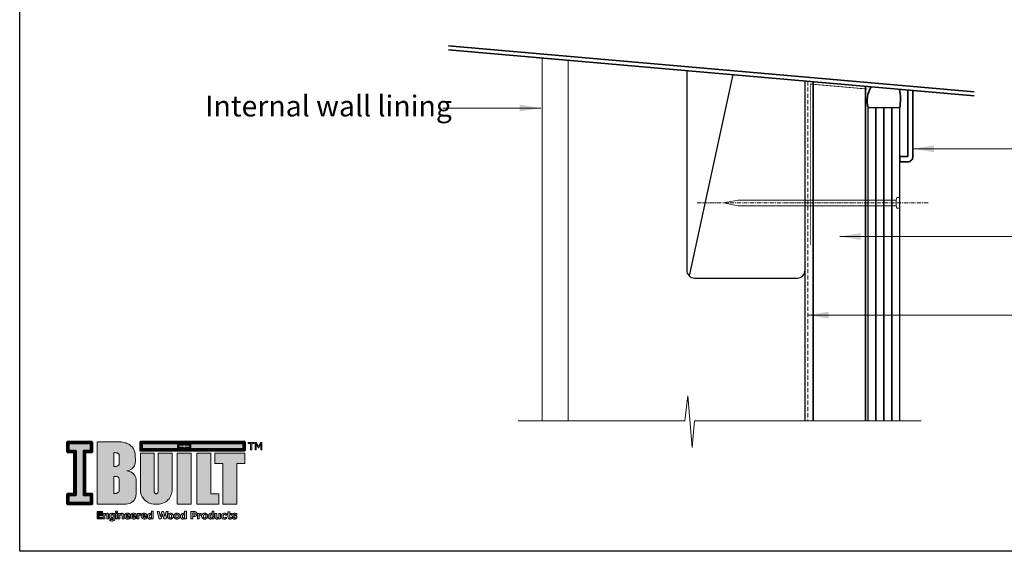
# Model space of a CAD drawing. Units: millimetres. Extents: x 11469 to 19809, y 31828 to 35886.
# Drawn here: x 11469 to 11843, y 31828 to 32030 of the extents above; entities that cross this region are included whole.
import ezdxf

# ---------------------------------------------------------------- set-up
doc = ezdxf.new("R2010")
doc.units = ezdxf.units.MM
doc.header["$LTSCALE"] = 0.5
doc.linetypes.add('CENTER_2x', pattern=[101.6, 63.5, -12.7, 12.7, -12.7])
doc.linetypes.add('HIDDEN2', pattern=[4.7625, 3.175, -1.5875])
doc.layers.add('18_NON PRINT', color=8, linetype='Continuous', plot=False)
for name, color, linetype, lineweight in [('Detail 12mm CoreClad', 7, 'Continuous', 35), ('Detail Building Wrap', 7, 'HIDDEN2', 5), ('Detail Fixings', 8, 'Continuous', 0), ('Detail Framing', 7, 'Continuous', 30), ('Detail Internal Lining', 7, 'Continuous', 9), ('Detail Leader', 7, 'Continuous', 5), ('Detail Line 1', 8, 'Continuous', 0), ('Detail Metal Flashing', 7, 'Continuous', 35), ('Detail Notes', 7, 'Continuous', 5), ('I-Built Grey Lines', 252, 'Continuous', 9)]:
    doc.layers.add(name, color=color, linetype=linetype, lineweight=lineweight)
doc.layers.add('I-Built Black lines thin', color=7, linetype='Continuous', lineweight=0, true_color=0x000000)
doc.layers.add('I-Built Logo Black Lines Thick', color=7, linetype='Continuous', lineweight=50, true_color=0x000000)
doc.styles.add('DETAIL TEXT', font='ARIALN.TTF', dxfattribs={"height": 6})
doc.styles.add('Tech', font='technic_.ttf')
doc.dimstyles.new('Leader_2', dxfattribs={"dimtxt": 4, "dimasz": 8, "dimexe": 1, "dimexo": 1, "dimgap": 2.5, "dimtad": 1, "dimdec": 0, "dimtxsty": 'Tech', "dimblk": 'ARCHTICK', "dimcen": -2.5, "dimdle": 1.5, "dimclrd": 256, "dimclre": 256, "dimclrt": 256, "dimadec": 0, "dimazin": 0, "dimtfac": 1, "dimtdec": 0, "dimtix": 1, "dimtmove": 0, "dimatfit": 3, "dimfxl": 4, "dimfxlon": 1, "dimlwd": -1, "dimlwe": -1, "dimarcsym": 0})

# ---------------------------------------------------------------- blocks, each defined once
blk = doc.blocks.new('IBuilt EWP Logo')
at = {"ltscale": 0.7}
h = blk.add_hatch(color=256, dxfattribs=at)
h.paths.add_polyline_path([(213.1, -25.7), (223.3, -25.7), (223.3, -12.7), (185.1, -12.7), (185.1, -25.7), (195.4, -25.7), (195.4, -77.1), (213.1, -77.1)])
h.paths.add_polyline_path([(180, -12.7), (162.3, -12.7), (162.3, -77.1), (190.3, -77.1), (190.3, -64.1), (180, -64.1)])
h.paths.add_polyline_path([(155.3, -12.7), (137.6, -12.7), (137.6, -77.1), (155.3, -77.1)])
h.paths.add_polyline_path([(131.1, -12.7), (113.5, -12.7), (113.5, -60.8), (113.4, -61.9), (113, -62.8), (112.6, -63.4), (111.9, -63.8), (111.4, -64), (111, -64.1), (110.4, -64), (109.9, -63.7), (109.3, -63.3), (108.9, -62.8), (108.6, -62.1), (108.5, -61.6), (108.4, -61), (108.4, -60.8), (108.4, -12.7), (90.9, -12.7), (90.9, -58.9), (91.1, -61.6), (91.5, -63.8), (92.4, -66.3), (93.2, -67.9), (94.2, -69.3), (95.6, -71.1), (96.8, -72.4), (98.7, -73.9), (101.1, -75.3), (103.1, -76.2), (104.9, -76.7), (107.6, -77), (110.3, -77.1), (111, -77.1), (112.8, -77.1), (114.5, -77.1), (116.9, -76.8), (119.5, -75.9), (121.5, -75), (123.1, -74.1), (124.2, -73.2), (125.8, -71.8), (127.2, -70.2), (128.2, -68.9), (129.2, -67.2), (130, -65), (130.6, -63.4), (130.9, -62), (131.1, -60.3), (131.1, -58.9)])
h.paths.add_polyline_path([(84.4, -15.1), (84.3, -13.2), (83.9, -11.1), (83.2, -9), (82.3, -7.2), (81.4, -5.8), (80.7, -4.8), (78.8, -3.1), (77.5, -2.1), (76.2, -1.2), (74.9, -0.6), (73.7, -0.1), (72.3, 0.4), (70.7, 0.9), (68.6, 1.3), (66.4, 1.7), (64.7, 1.8), (63.8, 1.8), (36.2, 1.8), (36.2, -77), (69, -77), (72.5, -77), (75, -76.7), (78.5, -75.7), (80.1, -74.6), (81.7, -73.4), (83, -72), (84, -70.6), (84.7, -69.3), (85.3, -67.5), (85.6, -63.7), (85.6, -56.2), (85.6, -47.3), (85.5, -45.7), (85, -43.2), (83.8, -40.8), (82.2, -38.8), (80.4, -37.4), (78.7, -36.4), (77.3, -35.8), (75.5, -35.2), (73.9, -34.8), (75.3, -34.6), (77.1, -34.1), (78.7, -33.3), (80.2, -32.3), (81.4, -31.2), (82.5, -29.9), (83.4, -28.4), (84, -26.7), (84.3, -24.6), (84.5, -23.5), (84.5, -22.4)])
h.paths.add_polyline_path([(64.2, -25.3), (64.1, -26), (63.8, -26.9), (63.3, -27.7), (62.4, -28.5), (61.6, -28.9), (60.4, -29.3), (59.3, -29.3), (57.4, -29.3), (57.4, -11.9), (58.7, -12), (59.8, -12.1), (60.5, -12.2), (61.3, -12.3), (61.9, -12.5), (62.4, -12.6), (62.8, -12.9), (63.4, -13.6), (63.8, -14.1), (64, -14.7), (64.1, -15.5), (64.2, -16.2), (64.2, -20.1)], flags=16)
h.paths.add_polyline_path([(62.2, -42.5), (62.7, -42.9), (63, -43.2), (63.4, -43.7), (63.7, -44.2), (64, -45), (64.1, -45.8), (64.2, -46.6), (64.2, -58.5), (64.2, -59.1), (64, -59.8), (63.8, -60.6), (63.5, -61.3), (63, -61.9), (62.5, -62.4), (61.8, -63), (60.8, -63.4), (60, -63.7), (57.4, -63.7), (57.4, -41.9), (57.4, -41.9), (58.6, -41.9), (59.6, -42), (60.7, -42.1), (61.5, -42.3)], flags=16)
at = {"layer": 'I-Built Grey Lines', "ltscale": 0.7}
blk.add_hatch(color=256, dxfattribs=at).paths.add_polyline_path([(19.1, -9.4), (28, -9.4), (28, 0), (0, 0), (0, -9.4), (8.9, -9.4), (8.9, -65.9), (0, -65.9), (0, -75.3), (28, -75.3), (28, -65.9), (19.1, -65.9)])
h = blk.add_hatch(color=256, dxfattribs=at)
h.paths.add_polyline_path([(92.7, 0), (92.7, -7.4), (145.4, -7.4), (145.4, -5.8), (138.9, -5.8), (138.9, -1.6), (145.4, -1.6), (145.4, 0)])
h.paths.add_polyline_path([(221.4, 0), (221.4, -7.4), (147.2, -7.4), (147.2, -5.8), (153.8, -5.8), (153.8, -1.6), (147.2, -1.6), (147.2, 0)])
at = {"layer": 'I-Built Grey Lines'}
h = blk.add_hatch(color=256, dxfattribs=at)
h.paths.add_polyline_path([(238, 0.9), (236.4, 0.9), (236.4, -8.3), (237.5, -8.3), (237.5, -0.4), (240.1, -5.8), (240.8, -5.8), (243.3, -0.4), (243.3, -8.3), (244.6, -8.3), (244.6, 0.9), (242.9, 0.9), (240.5, -4.2)])
h.paths.add_polyline_path([(235.1, 0.9), (227.4, 0.9), (227.4, -0.2), (230.6, -0.2), (230.6, -8.3), (231.9, -8.3), (231.9, -0.2), (235.1, -0.2)])
blk.add_hatch(color=256, dxfattribs=at).paths.add_polyline_path([(42.6, -90), (38.6, -90), (38.6, -88.4), (42.9, -88.4), (42.9, -86.6), (36.2, -86.6), (36.2, -95.9), (42.9, -95.9), (42.9, -94.1), (38.6, -94.1), (38.6, -91.8), (42.6, -91.8)])
h = blk.add_hatch(color=256, dxfattribs=at)
h.paths.add_polyline_path([(50.3, -89.7), (50, -89.4), (49.7, -89.1), (49.2, -88.9), (48.8, -88.7), (48.2, -88.7), (47.6, -88.8), (47, -88.9), (46.5, -89.2), (45.9, -89.7), (45.9, -88.9), (43.6, -88.9), (43.6, -95.9), (45.9, -95.9), (45.9, -90.9), (46.5, -90.6), (47.2, -90.5), (47.6, -90.5), (47.8, -90.6), (48, -90.7), (48.2, -90.9), (48.4, -91.6), (48.4, -92.4), (48.4, -95.9), (50.6, -95.9), (50.6, -90.7), (50.5, -90.2)])
h.paths.add_polyline_path([(58.6, -88.9), (56.4, -88.9), (56.4, -89.2), (56, -89), (55.5, -88.8), (55, -88.7), (54.5, -88.7), (53.9, -88.8), (53.3, -88.9), (52.7, -89.2), (52.2, -89.6), (51.8, -90.1), (51.6, -90.7), (51.4, -91.4), (51.3, -92.2), (51.4, -93.1), (51.5, -93.8), (51.8, -94.4), (52.1, -94.9), (52.5, -95.3), (53.1, -95.6), (53.7, -95.7), (54.4, -95.8), (54.9, -95.7), (55.5, -95.6), (55.9, -95.4), (56.4, -95.1), (56.4, -95.2), (56.3, -95.9), (56.2, -96.2), (56, -96.5), (55.7, -96.6), (55.4, -96.8), (55, -96.9), (54.4, -96.9), (53.3, -96.8), (52.3, -96.5), (52.1, -96.5), (52.1, -98.2), (53.3, -98.4), (54.7, -98.5), (55.6, -98.5), (56.3, -98.3), (57, -98.1), (57.5, -97.8), (58, -97.3), (58.3, -96.7), (58.5, -96), (58.6, -95.1)])
h.paths.add_polyline_path([(54.1, -90.8), (54.3, -90.6), (54.6, -90.5), (55, -90.4), (55.4, -90.3), (55.9, -90.4), (56.4, -90.5), (56.4, -93.7), (55.8, -94), (55.1, -94.1), (54.5, -94), (54.2, -93.8), (54, -93.7), (53.8, -93.4), (53.7, -93.1), (53.6, -92.3), (53.7, -91.4), (53.9, -91.1)], flags=16)
h.paths.add_polyline_path([(61.8, -88.9), (59.6, -88.9), (59.6, -95.9), (61.8, -95.9)])
h.paths.add_polyline_path([(61.9, -86.2), (59.5, -86.2), (59.5, -87.9), (61.9, -87.9)])
h.paths.add_polyline_path([(69.5, -89.7), (69.2, -89.4), (68.8, -89.1), (68.4, -88.9), (67.9, -88.7), (67.4, -88.7), (66.8, -88.8), (66.2, -88.9), (65.6, -89.2), (65, -89.7), (65, -88.9), (62.8, -88.9), (62.8, -95.9), (65, -95.9), (65, -90.9), (65.7, -90.6), (66.3, -90.5), (66.7, -90.5), (67, -90.6), (67.2, -90.7), (67.4, -90.9), (67.5, -91.6), (67.6, -92.4), (67.6, -95.9), (69.8, -95.9), (69.8, -90.7), (69.7, -90.2)])
h.paths.add_polyline_path([(77.9, -92), (77.8, -91.3), (77.7, -90.6), (77.4, -90), (77, -89.5), (76.5, -89.2), (75.9, -88.9), (75.2, -88.7), (74.4, -88.7), (73.6, -88.7), (72.8, -88.9), (72.1, -89.2), (71.5, -89.7), (71.1, -90.2), (70.7, -90.9), (70.5, -91.6), (70.5, -92.4), (70.5, -93.2), (70.8, -94), (71.1, -94.6), (71.6, -95.1), (72.2, -95.5), (73, -95.8), (73.8, -96), (74.8, -96.1), (75.6, -96), (76.3, -95.9), (77, -95.8), (77.7, -95.5), (77.7, -93.7), (77.5, -93.7), (77, -94), (76.4, -94.2), (75.8, -94.4), (75.1, -94.5), (74.1, -94.4), (73.7, -94.2), (73.4, -94.1), (73.1, -93.8), (72.9, -93.5), (72.8, -93.2), (72.7, -92.8), (77.9, -92.8)])
h.paths.add_polyline_path([(72.7, -91.5), (72.9, -90.8), (73, -90.6), (73.2, -90.4), (73.7, -90.2), (74.3, -90.1), (74.9, -90.2), (75.3, -90.4), (75.5, -90.9), (75.6, -91.5)], flags=16)
h.paths.add_polyline_path([(85.7, -92), (85.6, -91.3), (85.5, -90.6), (85.2, -90), (84.8, -89.5), (84.4, -89.2), (83.8, -88.9), (83.1, -88.7), (82.3, -88.7), (81.4, -88.7), (80.6, -88.9), (79.9, -89.2), (79.4, -89.7), (78.9, -90.2), (78.6, -90.9), (78.4, -91.6), (78.3, -92.4), (78.4, -93.2), (78.6, -94), (78.9, -94.6), (79.4, -95.1), (80, -95.5), (80.8, -95.8), (81.7, -96), (82.7, -96.1), (83.4, -96), (84.1, -95.9), (84.8, -95.8), (85.6, -95.5), (85.6, -93.7), (85.3, -93.7), (84.9, -94), (84.3, -94.2), (83.6, -94.4), (82.9, -94.5), (81.9, -94.4), (81.5, -94.2), (81.2, -94.1), (80.9, -93.8), (80.8, -93.5), (80.6, -93.2), (80.6, -92.8), (85.7, -92.8)])
h.paths.add_polyline_path([(80.6, -91.5), (80.7, -90.8), (80.8, -90.6), (81, -90.4), (81.5, -90.2), (82.1, -90.1), (82.7, -90.2), (83.1, -90.4), (83.4, -90.9), (83.5, -91.5)], flags=16)
h.paths.add_polyline_path([(88.9, -91.2), (89.7, -91), (90.5, -90.9), (91.1, -90.9), (91.5, -91), (91.5, -88.9), (91.2, -88.9), (90.7, -88.9), (90.2, -89.1), (89.6, -89.4), (88.9, -89.9), (88.9, -88.9), (86.6, -88.9), (86.6, -95.9), (88.9, -95.9)])
h.paths.add_polyline_path([(99.2, -92), (99.2, -91.3), (99, -90.6), (98.8, -90), (98.4, -89.5), (97.9, -89.2), (97.3, -88.9), (96.6, -88.7), (95.8, -88.7), (94.9, -88.7), (94.2, -88.9), (93.5, -89.2), (92.9, -89.7), (92.4, -90.2), (92.1, -90.9), (91.9, -91.6), (91.8, -92.4), (91.9, -93.2), (92.1, -94), (92.5, -94.6), (93, -95.1), (93.6, -95.5), (94.3, -95.8), (95.2, -96), (96.2, -96.1), (97, -96), (97.7, -95.9), (98.4, -95.8), (99.1, -95.5), (99.1, -93.7), (98.9, -93.7), (98.4, -94), (97.8, -94.2), (97.1, -94.4), (96.4, -94.5), (95.4, -94.4), (95.1, -94.2), (94.7, -94.1), (94.5, -93.8), (94.3, -93.5), (94.2, -93.2), (94.1, -92.8), (99.2, -92.8)])
h.paths.add_polyline_path([(97, -91.5), (94.1, -91.5), (94.2, -90.8), (94.4, -90.6), (94.6, -90.4), (95, -90.2), (95.6, -90.1), (96.2, -90.2), (96.7, -90.4), (96.9, -90.9)], flags=16)
h.paths.add_polyline_path([(107.2, -86.2), (105, -86.2), (105, -89.2), (104.2, -88.8), (103.7, -88.7), (103.1, -88.7), (102.5, -88.8), (101.9, -89), (101.4, -89.3), (100.9, -89.7), (100.5, -90.2), (100.2, -90.9), (100, -91.6), (99.9, -92.4), (100, -93.2), (100.1, -93.9), (100.4, -94.6), (100.7, -95.1), (101.1, -95.5), (101.6, -95.8), (102.1, -96), (102.7, -96.1), (103.4, -96), (103.9, -95.8), (104.4, -95.6), (105, -95.2), (105, -95.9), (107.2, -95.9)])
h.paths.add_polyline_path([(103.2, -90.5), (103.6, -90.4), (104, -90.3), (104.5, -90.4), (105, -90.5), (105, -94), (104.4, -94.3), (103.7, -94.4), (103.4, -94.3), (103.1, -94.3), (102.8, -94.1), (102.6, -93.9), (102.4, -93.6), (102.3, -93.3), (102.2, -92.4), (102.4, -91.5), (102.5, -91.2), (102.7, -90.9), (102.9, -90.6)], flags=16)
h = blk.add_hatch(color=256, dxfattribs=at)
h.paths.add_polyline_path([(125.9, -86.6), (123.4, -86.6), (121.9, -93), (120.3, -86.6), (117.9, -86.6), (116.2, -93), (114.8, -86.6), (112.3, -86.6), (114.8, -95.9), (117.4, -95.9), (119.1, -89.8), (120.7, -95.9), (123.4, -95.9)])
h.paths.add_polyline_path([(132.7, -93.2), (132.7, -92.4), (132.7, -91.6), (132.5, -90.8), (132.2, -90.2), (131.7, -89.7), (131.2, -89.2), (130.5, -88.9), (129.7, -88.7), (128.9, -88.7), (128, -88.7), (127.3, -88.9), (126.6, -89.2), (126.1, -89.7), (125.6, -90.2), (125.3, -90.8), (125.1, -91.6), (125.1, -92.4), (125.1, -93.2), (125.3, -93.9), (125.6, -94.6), (126.1, -95.1), (126.6, -95.5), (127.3, -95.8), (128, -96), (128.9, -96.1), (129.7, -96), (130.5, -95.8), (131.2, -95.5), (131.7, -95.1), (132.1, -94.6), (132.5, -93.9)])
h.paths.add_polyline_path([(127.4, -92.4), (127.4, -91.8), (127.5, -91.3), (127.6, -91), (127.8, -90.7), (128.1, -90.5), (128.3, -90.3), (128.9, -90.2), (129.5, -90.3), (129.7, -90.5), (130, -90.7), (130.1, -91), (130.3, -91.4), (130.4, -91.8), (130.4, -92.4), (130.4, -93), (130.3, -93.4), (130.1, -93.8), (130, -94.1), (129.7, -94.3), (129.5, -94.4), (128.9, -94.5), (128.3, -94.4), (128, -94.3), (127.8, -94.1), (127.6, -93.8), (127.5, -93.4)], flags=16)
h.paths.add_polyline_path([(141.1, -92.4), (141, -91.6), (140.8, -90.8), (140.5, -90.2), (140.1, -89.7), (139.5, -89.2), (138.9, -88.9), (138.1, -88.7), (137.3, -88.7), (136.4, -88.7), (135.6, -88.9), (135, -89.2), (134.4, -89.7), (134, -90.2), (133.7, -90.8), (133.5, -91.6), (133.4, -92.4), (133.5, -93.2), (133.7, -93.9), (134, -94.6), (134.4, -95.1), (135, -95.5), (135.6, -95.8), (136.4, -96), (137.3, -96.1), (138.1, -96), (138.9, -95.8), (139.5, -95.5), (140.1, -95.1), (140.5, -94.6), (140.8, -93.9), (141, -93.2)])
h.paths.add_polyline_path([(135.7, -92.4), (135.8, -91.8), (135.9, -91.3), (136, -91), (136.2, -90.7), (136.4, -90.5), (136.7, -90.3), (137.3, -90.2), (137.9, -90.3), (138.1, -90.5), (138.3, -90.7), (138.5, -91), (138.7, -91.4), (138.7, -91.8), (138.8, -92.4), (138.7, -93), (138.7, -93.4), (138.5, -93.8), (138.3, -94.1), (138.1, -94.3), (137.9, -94.4), (137.3, -94.5), (136.6, -94.4), (136.4, -94.3), (136.2, -94.1), (136, -93.8), (135.9, -93.4)], flags=16)
h.paths.add_polyline_path([(149.1, -86.2), (146.9, -86.2), (146.9, -89.2), (146, -88.8), (145.6, -88.7), (145, -88.7), (144.4, -88.8), (143.8, -89), (143.2, -89.3), (142.8, -89.7), (142.4, -90.2), (142.1, -90.9), (141.9, -91.6), (141.8, -92.4), (141.9, -93.2), (142, -93.9), (142.2, -94.6), (142.6, -95.1), (143, -95.5), (143.5, -95.8), (144, -96), (144.6, -96.1), (145.2, -96), (145.8, -95.8), (146.3, -95.6), (146.9, -95.2), (146.9, -95.9), (149.1, -95.9)])
h.paths.add_polyline_path([(144.2, -91.5), (144.4, -91.2), (144.6, -90.9), (144.8, -90.6), (145.1, -90.5), (145.5, -90.4), (145.9, -90.3), (146.4, -90.4), (146.9, -90.5), (146.9, -94), (146.3, -94.3), (145.6, -94.4), (145.2, -94.3), (144.9, -94.3), (144.7, -94.1), (144.5, -93.9), (144.3, -93.6), (144.2, -93.3), (144.1, -92.4)], flags=16)
h = blk.add_hatch(color=256, dxfattribs=at)
h.paths.add_polyline_path([(162.1, -91.3), (162.4, -90.8), (162.5, -90.2), (162.6, -89.5), (162.5, -88.8), (162.3, -88.2), (161.9, -87.6), (161.4, -87.2), (160.9, -87), (160.4, -86.8), (159.7, -86.6), (158.9, -86.6), (154.9, -86.6), (154.9, -95.9), (157.3, -95.9), (157.3, -92.9), (158.8, -92.9), (159.8, -92.8), (160.5, -92.6), (161.2, -92.2), (161.8, -91.8)])
h.paths.add_polyline_path([(159, -91), (158, -91.1), (157.3, -91.1), (157.3, -88.3), (157.7, -88.3), (158.7, -88.4), (159.4, -88.5), (159.7, -88.7), (159.9, -88.9), (160.1, -89.2), (160.1, -89.6), (160, -90.3), (159.9, -90.5), (159.7, -90.7), (159.4, -90.9)], flags=16)
h.paths.add_polyline_path([(165.5, -91.2), (166.3, -91), (167.2, -90.9), (167.7, -90.9), (168.1, -91), (168.1, -88.9), (167.8, -88.9), (167.3, -88.9), (166.8, -89.1), (166.2, -89.4), (165.5, -89.9), (165.5, -88.9), (163.3, -88.9), (163.3, -95.9), (165.5, -95.9)])
h.paths.add_polyline_path([(174.6, -89.2), (173.9, -88.9), (173.2, -88.7), (172.3, -88.7), (171.4, -88.7), (170.7, -88.9), (170, -89.2), (169.5, -89.7), (169, -90.2), (168.7, -90.8), (168.5, -91.6), (168.5, -92.4), (168.5, -93.2), (168.7, -93.9), (169, -94.6), (169.5, -95.1), (170, -95.5), (170.7, -95.8), (171.4, -96), (172.3, -96.1), (173.2, -96), (173.9, -95.8), (174.6, -95.5), (175.1, -95.1), (175.6, -94.6), (175.9, -93.9), (176.1, -93.2), (176.1, -92.4), (176.1, -91.6), (175.9, -90.8), (175.6, -90.2), (175.1, -89.7)])
h.paths.add_polyline_path([(172.3, -90.2), (172.9, -90.3), (173.2, -90.5), (173.4, -90.7), (173.6, -91), (173.7, -91.4), (173.8, -91.8), (173.8, -92.4), (173.8, -93), (173.7, -93.4), (173.6, -93.8), (173.4, -94.1), (173.2, -94.3), (172.9, -94.4), (172.3, -94.5), (171.7, -94.4), (171.4, -94.3), (171.2, -94.1), (171, -93.8), (170.9, -93.4), (170.8, -92.4), (170.8, -91.8), (170.9, -91.3), (171.1, -91), (171.2, -90.7), (171.5, -90.5), (171.7, -90.3)], flags=16)
h.paths.add_polyline_path([(184.1, -86.2), (181.9, -86.2), (181.9, -89.2), (181.1, -88.8), (180.6, -88.7), (180, -88.7), (179.4, -88.8), (178.8, -89), (178.3, -89.3), (177.8, -89.7), (177.4, -90.2), (177.1, -90.9), (176.9, -91.6), (176.9, -92.4), (176.9, -93.2), (177, -93.9), (177.3, -94.6), (177.6, -95.1), (178, -95.5), (178.5, -95.8), (179.1, -96), (179.7, -96.1), (180.3, -96), (180.8, -95.8), (181.3, -95.6), (181.9, -95.2), (181.9, -95.9), (184.1, -95.9)])
h.paths.add_polyline_path([(180.2, -90.5), (180.5, -90.4), (180.9, -90.3), (181.4, -90.4), (181.9, -90.5), (181.9, -94), (181.3, -94.3), (180.7, -94.4), (180.3, -94.3), (180, -94.3), (179.7, -94.1), (179.5, -93.9), (179.4, -93.6), (179.2, -93.3), (179.2, -92.4), (179.3, -91.5), (179.4, -91.2), (179.6, -90.9), (179.9, -90.6)], flags=16)
h.paths.add_polyline_path([(187.6, -88.9), (185.3, -88.9), (185.3, -93.4), (185.4, -94), (185.5, -94.6), (185.7, -95), (185.9, -95.4), (186.3, -95.7), (186.7, -95.9), (187.2, -96), (187.7, -96.1), (188.4, -96), (189, -95.8), (189.5, -95.5), (190.1, -95.1), (190.1, -95.9), (192.3, -95.9), (192.3, -88.9), (190.1, -88.9), (190.1, -93.8), (189.4, -94.2), (188.8, -94.3), (188.4, -94.2), (188.1, -94.2), (187.9, -94), (187.8, -93.8), (187.6, -93.2), (187.6, -92.4)])
h.paths.add_polyline_path([(195.9, -91.2), (196.1, -90.9), (196.4, -90.6), (196.7, -90.4), (197.1, -90.3), (197.5, -90.3), (198.2, -90.4), (198.8, -90.6), (199.2, -90.9), (199.5, -91.2), (199.8, -91.2), (199.8, -89.3), (198.7, -88.9), (198.1, -88.7), (197.4, -88.7), (196.6, -88.7), (195.9, -88.9), (195.2, -89.2), (194.5, -89.5), (194, -90.1), (193.6, -90.7), (193.4, -91.5), (193.3, -92.4), (193.4, -93.3), (193.6, -94), (194, -94.7), (194.5, -95.2), (195.1, -95.6), (195.8, -95.8), (196.6, -96), (197.5, -96.1), (198.1, -96), (198.7, -95.9), (199.8, -95.5), (199.8, -93.6), (199.5, -93.6), (199.2, -93.9), (198.9, -94.1), (198.3, -94.4), (197.5, -94.5), (197.1, -94.4), (196.7, -94.3), (196.4, -94.2), (196.1, -93.9), (195.9, -93.7), (195.8, -93.3), (195.7, -92.9), (195.6, -92.4), (195.7, -91.9), (195.8, -91.5)])
h.paths.add_polyline_path([(204.1, -90.4), (206.2, -90.4), (206.2, -88.9), (204.1, -88.9), (204.1, -86.9), (201.8, -86.9), (201.8, -88.9), (200.9, -88.9), (200.9, -90.4), (201.8, -90.4), (201.8, -93.7), (201.9, -94.3), (202, -94.8), (202.2, -95.2), (202.5, -95.5), (202.8, -95.7), (203.3, -95.9), (203.8, -96), (204.4, -96), (205.4, -96), (206.2, -95.8), (206, -94.3), (205.6, -94.4), (205.1, -94.5), (204.8, -94.5), (204.5, -94.4), (204.3, -94.2), (204.2, -94), (204.1, -93.5), (204.1, -92.9)])
h.paths.add_polyline_path([(209.1, -90.5), (209.4, -90.3), (209.8, -90.2), (210.3, -90.2), (210.9, -90.2), (211.6, -90.4), (212.2, -90.6), (212.7, -91), (212.9, -91), (212.9, -89.2), (211.8, -88.9), (211, -88.7), (210.3, -88.7), (209.5, -88.7), (208.8, -88.9), (208.2, -89.1), (207.7, -89.4), (207.2, -89.7), (206.9, -90.1), (206.8, -90.6), (206.7, -91), (206.8, -91.8), (207, -92.1), (207.2, -92.4), (207.4, -92.6), (207.7, -92.8), (208.6, -93.1), (209.3, -93.3), (210, -93.4), (210.7, -93.6), (210.9, -93.8), (210.9, -94), (210.8, -94.3), (210.6, -94.4), (210.2, -94.5), (209.6, -94.6), (208.7, -94.5), (207.9, -94.2), (207.3, -93.9), (206.9, -93.7), (206.7, -93.7), (206.7, -95.5), (207.9, -95.9), (208.7, -96), (209.6, -96.1), (210.4, -96), (211.1, -95.9), (211.7, -95.7), (212.2, -95.4), (212.7, -95.1), (213, -94.6), (213.2, -94.2), (213.2, -93.7), (213.1, -93), (212.8, -92.4), (212.3, -92), (211.5, -91.7), (210.7, -91.5), (210, -91.4), (209.4, -91.3), (209.2, -91.1), (209, -91), (209, -90.8)])
at = {"layer": 'I-Built Logo Black Lines Thick'}
h = blk.add_hatch(color=256, dxfattribs=at)
h.paths.add_polyline_path([(28, 0), (28, -9.4), (19.1, -9.4), (19.1, -65.9), (28, -65.9), (28, -75.3), (0, -75.3), (0, -65.9), (8.9, -65.9), (8.9, -9.4), (0, -9.4), (0, 0)], flags=16)
h.paths.add_polyline_path([(29.8, 1.8), (-1.8, 1.8), (-1.8, -11.2), (7.1, -11.2), (7.1, -64.1), (-1.8, -64.1), (-1.8, -77.1), (29.8, -77.1), (29.8, -64.1), (20.9, -64.1), (20.9, -11.2), (29.8, -11.2)])
h = blk.add_hatch(color=256, dxfattribs=at)
h.paths.add_polyline_path([(92.7, 0), (92.7, -7.4), (145.4, -7.4), (145.4, -5.8), (138.9, -5.8), (138.9, -1.6), (145.4, -1.6), (145.4, 0)], flags=16)
h.paths.add_polyline_path([(223.2, 1.8), (90.9, 1.8), (90.9, -9.2), (223.2, -9.2)])
h.paths.add_polyline_path([(221.4, 0), (221.4, -7.4), (147.2, -7.4), (147.2, -5.8), (153.8, -5.8), (153.8, -1.6), (147.2, -1.6), (147.2, 0)], flags=16)
at = {"layer": 'I-Built Black lines thin'}
for points in [[(36.2, -77), (69, -77), (72.5, -77), (75, -76.7), (78.5, -75.7), (80.1, -74.6), (81.7, -73.4), (83, -72), (84, -70.6), (84.7, -69.3), (85.3, -67.5), (85.6, -63.7), (85.6, -56.2), (85.6, -47.3), (85.5, -45.7), (85, -43.2), (83.8, -40.8), (82.2, -38.8), (80.4, -37.4), (78.7, -36.4), (77.3, -35.8), (75.5, -35.2), (73.9, -34.8), (75.3, -34.6), (77.1, -34.1), (78.7, -33.3), (80.2, -32.3), (81.4, -31.2), (82.5, -29.9), (83.4, -28.4), (84, -26.7), (84.3, -24.6), (84.5, -23.5), (84.5, -22.4), (84.4, -15.1), (84.3, -13.2), (83.9, -11.1), (83.2, -9), (82.3, -7.2), (81.4, -5.8), (80.7, -4.8), (78.8, -3.1), (77.5, -2.1), (76.2, -1.2), (74.9, -0.6), (73.7, -0.1), (72.3, 0.4), (70.7, 0.9), (68.6, 1.3), (66.4, 1.7), (64.7, 1.8), (63.8, 1.8), (36.2, 1.8)], [(57.4, -11.9), (57.4, -29.3), (59.3, -29.3), (60.4, -29.3), (61.6, -28.9), (62.4, -28.5), (63.3, -27.7), (63.8, -26.9), (64.1, -26), (64.2, -25.3), (64.2, -20.1), (64.2, -16.2), (64.1, -15.5), (64, -14.7), (63.8, -14.1), (63.4, -13.6), (62.8, -12.9), (62.4, -12.6), (61.9, -12.5), (61.3, -12.3), (60.5, -12.2), (59.8, -12.1), (58.7, -12), (57.4, -11.9)], [(90.9, -12.7), (90.9, -58.9), (91.1, -61.6), (91.5, -63.8), (92.4, -66.3), (93.2, -67.9), (94.2, -69.3), (95.6, -71.1), (96.8, -72.4), (98.7, -73.9), (101.1, -75.3), (103.1, -76.2), (104.9, -76.7), (107.6, -77), (110.3, -77.1), (111, -77.1), (112.8, -77.1), (114.5, -77.1), (116.9, -76.8), (119.5, -75.9), (121.5, -75), (123.1, -74.1), (124.2, -73.2), (125.8, -71.8), (127.2, -70.2), (128.2, -68.9), (129.2, -67.2), (130, -65), (130.6, -63.4), (130.9, -62), (131.1, -60.3), (131.1, -58.9), (131.1, -12.7), (113.5, -12.7), (113.5, -60.8), (113.4, -61.9), (113, -62.8), (112.6, -63.4), (111.9, -63.8), (111.4, -64), (111, -64.1), (110.4, -64), (109.9, -63.7), (109.3, -63.3), (108.9, -62.8), (108.6, -62.1), (108.5, -61.6), (108.4, -61), (108.4, -60.8), (108.4, -12.7)], [(137.6, -77.1), (155.3, -77.1), (155.3, -12.7), (137.6, -12.7)], [(162.3, -12.7), (180, -12.7), (180, -64.1), (190.3, -64.1), (190.3, -77.1), (162.3, -77.1)], [(223.3, -12.7), (223.3, -25.7), (213.1, -25.7), (213.1, -77.1), (195.4, -77.1), (195.4, -25.7), (185.1, -25.7), (185.1, -12.7)], [(57.4, -41.9), (57.4, -63.7), (60, -63.7), (60.8, -63.4), (61.8, -63), (62.5, -62.4), (63, -61.9), (63.5, -61.3), (63.8, -60.6), (64, -59.8), (64.2, -59.1), (64.2, -58.5), (64.2, -46.6), (64.1, -45.8), (64, -45), (63.7, -44.2), (63.4, -43.7), (63, -43.2), (62.7, -42.9), (62.2, -42.5), (61.5, -42.3), (60.7, -42.1), (59.6, -42), (58.6, -41.9), (57.4, -41.9)]]:
    blk.add_lwpolyline(points, close=True, dxfattribs=at)
at = {"layer": 'I-Built Grey Lines'}
for p, q in [((36.2, -95.9), (36.2, -86.6)), ((36.2, -86.6), (42.9, -86.6)), ((42.9, -86.6), (42.9, -88.4)), ((114.8, -95.9), (112.3, -86.6)), ((112.3, -86.6), (114.8, -86.6)), ((114.8, -86.6), (116.2, -93)), ((116.2, -93), (117.9, -86.6)), ((117.9, -86.6), (120.3, -86.6)), ((120.3, -86.6), (121.9, -93)), ((123.4, -86.6), (121.9, -93)), ((125.9, -86.6), (123.4, -95.9)), ((125.9, -86.6), (123.4, -86.6)), ((42.9, -95.9), (36.2, -95.9)), ((42.9, -88.4), (38.6, -88.4)), ((38.6, -88.4), (38.6, -90)), ((38.6, -90), (42.6, -90)), ((42.6, -91.8), (38.6, -91.8)), ((38.6, -91.8), (38.6, -94.1)), ((38.6, -94.1), (42.9, -94.1)), ((42.6, -90), (42.6, -91.8)), ((42.9, -95.9), (42.9, -94.1)), ((43.6, -95.9), (43.6, -88.9)), ((43.6, -88.9), (45.9, -88.9)), ((45.9, -95.9), (43.6, -95.9)), ((45.9, -88.9), (45.9, -89.7)), ((45.9, -89.7), (46.5, -89.2)), ((46.5, -90.6), (45.9, -90.9)), ((45.9, -90.9), (45.9, -95.9)), ((46.5, -89.2), (47, -88.9)), ((47.2, -90.5), (46.5, -90.6)), ((47, -88.9), (47.6, -88.8)), ((47.6, -90.5), (47.2, -90.5)), ((47.6, -88.8), (48.2, -88.7)), ((47.8, -90.6), (47.6, -90.5)), ((48, -90.7), (47.8, -90.6)), ((48.2, -90.9), (48, -90.7)), ((48.2, -88.7), (48.8, -88.7)), ((48.4, -91.6), (48.2, -90.9)), ((48.4, -92.4), (48.4, -91.6)), ((48.4, -95.9), (48.4, -92.4)), ((50.6, -95.9), (48.4, -95.9)), ((48.8, -88.7), (49.2, -88.9)), ((49.2, -88.9), (49.7, -89.1)), ((49.7, -89.1), (50, -89.4)), ((50, -89.4), (50.3, -89.7)), ((50.3, -89.7), (50.5, -90.2)), ((50.5, -90.2), (50.6, -90.7)), ((50.6, -90.7), (50.6, -95.9)), ((62.8, -95.9), (62.8, -88.9)), ((62.8, -88.9), (65, -88.9)), ((65, -95.9), (62.8, -95.9)), ((65, -88.9), (65, -89.7)), ((65, -89.7), (65.6, -89.2)), ((65.7, -90.6), (65, -90.9)), ((65, -90.9), (65, -95.9)), ((65.6, -89.2), (66.2, -88.9)), ((66.3, -90.5), (65.7, -90.6)), ((66.2, -88.9), (66.8, -88.8)), ((66.7, -90.5), (66.3, -90.5)), ((67, -90.6), (66.7, -90.5)), ((66.8, -88.8), (67.4, -88.7)), ((67.2, -90.7), (67, -90.6)), ((67.4, -90.9), (67.2, -90.7)), ((67.4, -88.7), (67.9, -88.7)), ((67.5, -91.6), (67.4, -90.9)), ((67.6, -92.4), (67.5, -91.6)), ((67.6, -95.9), (67.6, -92.4)), ((69.8, -95.9), (67.6, -95.9)), ((67.9, -88.7), (68.4, -88.9)), ((68.4, -88.9), (68.8, -89.1)), ((68.8, -89.1), (69.2, -89.4)), ((69.2, -89.4), (69.5, -89.7)), ((69.5, -89.7), (69.7, -90.2)), ((69.7, -90.2), (69.8, -90.7)), ((69.8, -90.7), (69.8, -95.9)), ((86.6, -95.9), (86.6, -88.9)), ((86.6, -88.9), (88.9, -88.9)), ((88.9, -95.9), (86.6, -95.9)), ((88.9, -88.9), (88.9, -89.9)), ((88.9, -89.9), (89.6, -89.4)), ((89.7, -91), (88.9, -91.2)), ((88.9, -91.2), (88.9, -95.9)), ((89.6, -89.4), (90.2, -89.1)), ((90.5, -90.9), (89.7, -91)), ((90.2, -89.1), (90.7, -88.9)), ((91.1, -90.9), (90.5, -90.9)), ((90.7, -88.9), (91.2, -88.9)), ((91.5, -91), (91.1, -90.9)), ((91.2, -88.9), (91.5, -88.9)), ((91.5, -88.9), (91.5, -91)), ((117.4, -95.9), (114.8, -95.9)), ((119.1, -89.8), (117.4, -95.9)), ((120.7, -95.9), (119.1, -89.8)), ((123.4, -95.9), (120.7, -95.9)), ((163.3, -95.9), (163.3, -88.9)), ((163.3, -88.9), (165.5, -88.9)), ((165.5, -95.9), (163.3, -95.9)), ((165.5, -88.9), (165.5, -89.9)), ((165.5, -89.9), (166.2, -89.4)), ((166.3, -91), (165.5, -91.2)), ((165.5, -91.2), (165.5, -95.9)), ((166.2, -89.4), (166.8, -89.1)), ((167.2, -90.9), (166.3, -91)), ((166.8, -89.1), (167.3, -88.9)), ((167.7, -90.9), (167.2, -90.9)), ((167.3, -88.9), (167.8, -88.9)), ((168.1, -91), (167.7, -90.9)), ((167.8, -88.9), (168.1, -88.9)), ((168.1, -88.9), (168.1, -91))]:
    blk.add_line(p, q, dxfattribs=at)
for points in [[(227.4, 0.9), (235.1, 0.9), (235.1, -0.2), (231.9, -0.2), (231.9, -8.3), (230.6, -8.3), (230.6, -0.2), (227.4, -0.2)], [(236.4, -8.3), (236.4, 0.9), (238, 0.9), (240.5, -4.2), (242.9, 0.9), (244.6, 0.9), (244.6, -8.3), (243.3, -8.3), (243.3, -0.4), (240.8, -5.8), (240.1, -5.8), (237.5, -0.4), (237.5, -8.3)], [(61.9, -87.9), (59.5, -87.9), (59.5, -86.2), (61.9, -86.2)], [(107.2, -95.9), (105, -95.9), (105, -95.2), (104.4, -95.6), (103.9, -95.8), (103.4, -96), (102.7, -96.1), (102.1, -96), (101.6, -95.8), (101.1, -95.5), (100.7, -95.1), (100.4, -94.6), (100.1, -93.9), (100, -93.2), (99.9, -92.4), (100, -91.6), (100.2, -90.9), (100.5, -90.2), (100.9, -89.7), (101.4, -89.3), (101.9, -89), (102.5, -88.8), (103.1, -88.7), (103.7, -88.7), (104.2, -88.8), (105, -89.2), (105, -86.2), (107.2, -86.2)], [(149.1, -95.9), (146.9, -95.9), (146.9, -95.2), (146.3, -95.6), (145.8, -95.8), (145.2, -96), (144.6, -96.1), (144, -96), (143.5, -95.8), (143, -95.5), (142.6, -95.1), (142.2, -94.6), (142, -93.9), (141.9, -93.2), (141.8, -92.4), (141.9, -91.6), (142.1, -90.9), (142.4, -90.2), (142.8, -89.7), (143.2, -89.3), (143.8, -89), (144.4, -88.8), (145, -88.7), (145.6, -88.7), (146, -88.8), (146.9, -89.2), (146.9, -86.2), (149.1, -86.2)], [(162.6, -89.5), (162.5, -90.2), (162.4, -90.8), (162.1, -91.3), (161.8, -91.8), (161.2, -92.2), (160.5, -92.6), (159.8, -92.8), (158.8, -92.9), (157.3, -92.9), (157.3, -95.9), (154.9, -95.9), (154.9, -86.6), (158.9, -86.6), (159.7, -86.6), (160.4, -86.8), (160.9, -87), (161.4, -87.2), (161.9, -87.6), (162.3, -88.2), (162.5, -88.8)], [(184.1, -95.9), (181.9, -95.9), (181.9, -95.2), (181.3, -95.6), (180.8, -95.8), (180.3, -96), (179.7, -96.1), (179.1, -96), (178.5, -95.8), (178, -95.5), (177.6, -95.1), (177.3, -94.6), (177, -93.9), (176.9, -93.2), (176.9, -92.4), (176.9, -91.6), (177.1, -90.9), (177.4, -90.2), (177.8, -89.7), (178.3, -89.3), (178.8, -89), (179.4, -88.8), (180, -88.7), (180.6, -88.7), (181.1, -88.8), (181.9, -89.2), (181.9, -86.2), (184.1, -86.2)], [(206.2, -95.8), (205.4, -96), (204.4, -96), (203.8, -96), (203.3, -95.9), (202.8, -95.7), (202.5, -95.5), (202.2, -95.2), (202, -94.8), (201.9, -94.3), (201.8, -93.7), (201.8, -90.4), (200.9, -90.4), (200.9, -88.9), (201.8, -88.9), (201.8, -86.9), (204.1, -86.9), (204.1, -88.9), (206.2, -88.9), (206.2, -90.4), (204.1, -90.4), (204.1, -92.9), (204.1, -93.5), (204.2, -94), (204.3, -94.2), (204.5, -94.4), (204.8, -94.5), (205.1, -94.5), (205.6, -94.4), (206, -94.3)], [(58.6, -95.1), (58.5, -96), (58.3, -96.7), (58, -97.3), (57.5, -97.8), (57, -98.1), (56.3, -98.3), (55.6, -98.5), (54.7, -98.5), (53.3, -98.4), (52.1, -98.2), (52.1, -96.5), (52.3, -96.5), (53.3, -96.8), (54.4, -96.9), (55, -96.9), (55.4, -96.8), (55.7, -96.6), (56, -96.5), (56.2, -96.2), (56.3, -95.9), (56.4, -95.2), (56.4, -95.1), (55.9, -95.4), (55.5, -95.6), (54.9, -95.7), (54.4, -95.8), (53.7, -95.7), (53.1, -95.6), (52.5, -95.3), (52.1, -94.9), (51.8, -94.4), (51.5, -93.8), (51.4, -93.1), (51.3, -92.2), (51.4, -91.4), (51.6, -90.7), (51.8, -90.1), (52.2, -89.6), (52.7, -89.2), (53.3, -88.9), (53.9, -88.8), (54.5, -88.7), (55, -88.7), (55.5, -88.8), (56, -89), (56.4, -89.2), (56.4, -88.9), (58.6, -88.9)], [(56.4, -93.7), (56.4, -90.5), (55.9, -90.4), (55.4, -90.3), (55, -90.4), (54.6, -90.5), (54.3, -90.6), (54.1, -90.8), (53.9, -91.1), (53.7, -91.4), (53.6, -92.3), (53.7, -93.1), (53.8, -93.4), (54, -93.7), (54.2, -93.8), (54.5, -94), (55.1, -94.1), (55.8, -94)], [(61.8, -95.9), (59.6, -95.9), (59.6, -88.9), (61.8, -88.9)], [(77.9, -92.8), (72.7, -92.8), (72.8, -93.2), (72.9, -93.5), (73.1, -93.8), (73.4, -94.1), (73.7, -94.2), (74.1, -94.4), (75.1, -94.5), (75.8, -94.4), (76.4, -94.2), (77, -94), (77.5, -93.7), (77.7, -93.7), (77.7, -95.5), (77, -95.8), (76.3, -95.9), (75.6, -96), (74.8, -96.1), (73.8, -96), (73, -95.8), (72.2, -95.5), (71.6, -95.1), (71.1, -94.6), (70.8, -94), (70.5, -93.2), (70.5, -92.4), (70.5, -91.6), (70.7, -90.9), (71.1, -90.2), (71.5, -89.7), (72.1, -89.2), (72.8, -88.9), (73.6, -88.7), (74.4, -88.7), (75.2, -88.7), (75.9, -88.9), (76.5, -89.2), (77, -89.5), (77.4, -90), (77.7, -90.6), (77.8, -91.3), (77.9, -92)], [(75.6, -91.5), (75.5, -90.9), (75.3, -90.4), (74.9, -90.2), (74.3, -90.1), (73.7, -90.2), (73.2, -90.4), (73, -90.6), (72.9, -90.8), (72.7, -91.5)], [(85.7, -92.8), (80.6, -92.8), (80.6, -93.2), (80.8, -93.5), (80.9, -93.8), (81.2, -94.1), (81.5, -94.2), (81.9, -94.4), (82.9, -94.5), (83.6, -94.4), (84.3, -94.2), (84.9, -94), (85.3, -93.7), (85.6, -93.7), (85.6, -95.5), (84.8, -95.8), (84.1, -95.9), (83.4, -96), (82.7, -96.1), (81.7, -96), (80.8, -95.8), (80, -95.5), (79.4, -95.1), (78.9, -94.6), (78.6, -94), (78.4, -93.2), (78.3, -92.4), (78.4, -91.6), (78.6, -90.9), (78.9, -90.2), (79.4, -89.7), (79.9, -89.2), (80.6, -88.9), (81.4, -88.7), (82.3, -88.7), (83.1, -88.7), (83.8, -88.9), (84.4, -89.2), (84.8, -89.5), (85.2, -90), (85.5, -90.6), (85.6, -91.3), (85.7, -92)], [(83.5, -91.5), (83.4, -90.9), (83.1, -90.4), (82.7, -90.2), (82.1, -90.1), (81.5, -90.2), (81, -90.4), (80.8, -90.6), (80.7, -90.8), (80.6, -91.5)], [(99.2, -92.8), (94.1, -92.8), (94.2, -93.2), (94.3, -93.5), (94.5, -93.8), (94.7, -94.1), (95.1, -94.2), (95.4, -94.4), (96.4, -94.5), (97.1, -94.4), (97.8, -94.2), (98.4, -94), (98.9, -93.7), (99.1, -93.7), (99.1, -95.5), (98.4, -95.8), (97.7, -95.9), (97, -96), (96.2, -96.1), (95.2, -96), (94.3, -95.8), (93.6, -95.5), (93, -95.1), (92.5, -94.6), (92.1, -94), (91.9, -93.2), (91.8, -92.4), (91.9, -91.6), (92.1, -90.9), (92.4, -90.2), (92.9, -89.7), (93.5, -89.2), (94.2, -88.9), (94.9, -88.7), (95.8, -88.7), (96.6, -88.7), (97.3, -88.9), (97.9, -89.2), (98.4, -89.5), (98.8, -90), (99, -90.6), (99.2, -91.3), (99.2, -92)], [(97, -91.5), (96.9, -90.9), (96.7, -90.4), (96.2, -90.2), (95.6, -90.1), (95, -90.2), (94.6, -90.4), (94.4, -90.6), (94.2, -90.8), (94.1, -91.5)], [(105, -94), (105, -90.5), (104.5, -90.4), (104, -90.3), (103.6, -90.4), (103.2, -90.5), (102.9, -90.6), (102.7, -90.9), (102.5, -91.2), (102.4, -91.5), (102.2, -92.4), (102.3, -93.3), (102.4, -93.6), (102.6, -93.9), (102.8, -94.1), (103.1, -94.3), (103.4, -94.3), (103.7, -94.4), (104.4, -94.3)], [(132.7, -92.4), (132.7, -93.2), (132.5, -93.9), (132.1, -94.6), (131.7, -95.1), (131.2, -95.5), (130.5, -95.8), (129.7, -96), (128.9, -96.1), (128, -96), (127.3, -95.8), (126.6, -95.5), (126.1, -95.1), (125.6, -94.6), (125.3, -93.9), (125.1, -93.2), (125.1, -92.4), (125.1, -91.6), (125.3, -90.8), (125.6, -90.2), (126.1, -89.7), (126.6, -89.2), (127.3, -88.9), (128, -88.7), (128.9, -88.7), (129.7, -88.7), (130.5, -88.9), (131.2, -89.2), (131.7, -89.7), (132.2, -90.2), (132.5, -90.8), (132.7, -91.6)], [(130, -94.1), (130.1, -93.8), (130.3, -93.4), (130.4, -93), (130.4, -92.4), (130.4, -91.8), (130.3, -91.4), (130.1, -91), (130, -90.7), (129.7, -90.5), (129.5, -90.3), (128.9, -90.2), (128.3, -90.3), (128.1, -90.5), (127.8, -90.7), (127.6, -91), (127.5, -91.3), (127.4, -91.8), (127.4, -92.4), (127.5, -93.4), (127.6, -93.8), (127.8, -94.1), (128, -94.3), (128.3, -94.4), (128.9, -94.5), (129.5, -94.4), (129.7, -94.3)], [(141.1, -92.4), (141, -93.2), (140.8, -93.9), (140.5, -94.6), (140.1, -95.1), (139.5, -95.5), (138.9, -95.8), (138.1, -96), (137.3, -96.1), (136.4, -96), (135.6, -95.8), (135, -95.5), (134.4, -95.1), (134, -94.6), (133.7, -93.9), (133.5, -93.2), (133.4, -92.4), (133.5, -91.6), (133.7, -90.8), (134, -90.2), (134.4, -89.7), (135, -89.2), (135.6, -88.9), (136.4, -88.7), (137.3, -88.7), (138.1, -88.7), (138.9, -88.9), (139.5, -89.2), (140.1, -89.7), (140.5, -90.2), (140.8, -90.8), (141, -91.6)], [(138.3, -94.1), (138.5, -93.8), (138.7, -93.4), (138.7, -93), (138.8, -92.4), (138.7, -91.8), (138.7, -91.4), (138.5, -91), (138.3, -90.7), (138.1, -90.5), (137.9, -90.3), (137.3, -90.2), (136.7, -90.3), (136.4, -90.5), (136.2, -90.7), (136, -91), (135.9, -91.3), (135.8, -91.8), (135.7, -92.4), (135.9, -93.4), (136, -93.8), (136.2, -94.1), (136.4, -94.3), (136.6, -94.4), (137.3, -94.5), (137.9, -94.4), (138.1, -94.3)], [(146.9, -94), (146.9, -90.5), (146.4, -90.4), (145.9, -90.3), (145.5, -90.4), (145.1, -90.5), (144.8, -90.6), (144.6, -90.9), (144.4, -91.2), (144.2, -91.5), (144.1, -92.4), (144.2, -93.3), (144.3, -93.6), (144.5, -93.9), (144.7, -94.1), (144.9, -94.3), (145.2, -94.3), (145.6, -94.4), (146.3, -94.3)], [(160.1, -89.6), (160.1, -89.2), (159.9, -88.9), (159.7, -88.7), (159.4, -88.5), (158.7, -88.4), (157.7, -88.3), (157.3, -88.3), (157.3, -91.1), (158, -91.1), (159, -91), (159.4, -90.9), (159.7, -90.7), (159.9, -90.5), (160, -90.3)], [(176.1, -92.4), (176.1, -93.2), (175.9, -93.9), (175.6, -94.6), (175.1, -95.1), (174.6, -95.5), (173.9, -95.8), (173.2, -96), (172.3, -96.1), (171.4, -96), (170.7, -95.8), (170, -95.5), (169.5, -95.1), (169, -94.6), (168.7, -93.9), (168.5, -93.2), (168.5, -92.4), (168.5, -91.6), (168.7, -90.8), (169, -90.2), (169.5, -89.7), (170, -89.2), (170.7, -88.9), (171.4, -88.7), (172.3, -88.7), (173.2, -88.7), (173.9, -88.9), (174.6, -89.2), (175.1, -89.7), (175.6, -90.2), (175.9, -90.8), (176.1, -91.6)], [(173.4, -94.1), (173.6, -93.8), (173.7, -93.4), (173.8, -93), (173.8, -92.4), (173.8, -91.8), (173.7, -91.4), (173.6, -91), (173.4, -90.7), (173.2, -90.5), (172.9, -90.3), (172.3, -90.2), (171.7, -90.3), (171.5, -90.5), (171.2, -90.7), (171.1, -91), (170.9, -91.3), (170.8, -91.8), (170.8, -92.4), (170.9, -93.4), (171, -93.8), (171.2, -94.1), (171.4, -94.3), (171.7, -94.4), (172.3, -94.5), (172.9, -94.4), (173.2, -94.3)], [(181.9, -94), (181.9, -90.5), (181.4, -90.4), (180.9, -90.3), (180.5, -90.4), (180.2, -90.5), (179.9, -90.6), (179.6, -90.9), (179.4, -91.2), (179.3, -91.5), (179.2, -92.4), (179.2, -93.3), (179.4, -93.6), (179.5, -93.9), (179.7, -94.1), (180, -94.3), (180.3, -94.3), (180.7, -94.4), (181.3, -94.3)], [(192.3, -95.9), (190.1, -95.9), (190.1, -95.1), (189.5, -95.5), (189, -95.8), (188.4, -96), (187.7, -96.1), (187.2, -96), (186.7, -95.9), (186.3, -95.7), (185.9, -95.4), (185.7, -95), (185.5, -94.6), (185.4, -94), (185.3, -93.4), (185.3, -88.9), (187.6, -88.9), (187.6, -92.4), (187.6, -93.2), (187.8, -93.8), (187.9, -94), (188.1, -94.2), (188.4, -94.2), (188.8, -94.3), (189.4, -94.2), (190.1, -93.8), (190.1, -88.9), (192.3, -88.9)], [(197.5, -96.1), (196.6, -96), (195.8, -95.8), (195.1, -95.6), (194.5, -95.2), (194, -94.7), (193.6, -94), (193.4, -93.3), (193.3, -92.4), (193.4, -91.5), (193.6, -90.7), (194, -90.1), (194.5, -89.5), (195.2, -89.2), (195.9, -88.9), (196.6, -88.7), (197.4, -88.7), (198.1, -88.7), (198.7, -88.9), (199.8, -89.3), (199.8, -91.2), (199.5, -91.2), (199.2, -90.9), (198.8, -90.6), (198.2, -90.4), (197.5, -90.3), (197.1, -90.3), (196.7, -90.4), (196.4, -90.6), (196.1, -90.9), (195.9, -91.2), (195.8, -91.5), (195.7, -91.9), (195.6, -92.4), (195.7, -92.9), (195.8, -93.3), (195.9, -93.7), (196.1, -93.9), (196.4, -94.2), (196.7, -94.3), (197.1, -94.4), (197.5, -94.5), (198.3, -94.4), (198.9, -94.1), (199.2, -93.9), (199.5, -93.6), (199.8, -93.6), (199.8, -95.5), (198.7, -95.9), (198.1, -96)], [(213.2, -93.7), (213.2, -94.2), (213, -94.6), (212.7, -95.1), (212.2, -95.4), (211.7, -95.7), (211.1, -95.9), (210.4, -96), (209.6, -96.1), (208.7, -96), (207.9, -95.9), (206.7, -95.5), (206.7, -93.7), (206.9, -93.7), (207.3, -93.9), (207.9, -94.2), (208.7, -94.5), (209.6, -94.6), (210.2, -94.5), (210.6, -94.4), (210.8, -94.3), (210.9, -94), (210.9, -93.8), (210.7, -93.6), (210, -93.4), (209.3, -93.3), (208.6, -93.1), (207.7, -92.8), (207.4, -92.6), (207.2, -92.4), (207, -92.1), (206.8, -91.8), (206.7, -91), (206.8, -90.6), (206.9, -90.1), (207.2, -89.7), (207.7, -89.4), (208.2, -89.1), (208.8, -88.9), (209.5, -88.7), (210.3, -88.7), (211, -88.7), (211.8, -88.9), (212.9, -89.2), (212.9, -91), (212.7, -91), (212.2, -90.6), (211.6, -90.4), (210.9, -90.2), (210.3, -90.2), (209.8, -90.2), (209.4, -90.3), (209.1, -90.5), (209, -90.8), (209, -91), (209.2, -91.1), (209.4, -91.3), (210, -91.4), (210.7, -91.5), (211.5, -91.7), (212.3, -92), (212.8, -92.4), (213.1, -93)]]:
    blk.add_lwpolyline(points, close=True, dxfattribs=at)
at = {"layer": 'I-Built Logo Black Lines Thick'}
for points in [[(29.8, 1.8), (-1.8, 1.8), (-1.8, -11.2), (7.1, -11.2), (7.1, -64.1), (-1.8, -64.1), (-1.8, -77.1), (29.8, -77.1), (29.8, -64.1), (20.9, -64.1), (20.9, -11.2), (29.8, -11.2)], [(28, 0), (28, -9.4), (19.1, -9.4), (19.1, -65.9), (28, -65.9), (28, -75.3), (0, -75.3), (0, -65.9), (8.9, -65.9), (8.9, -9.4), (0, -9.4), (0, 0)], [(223.2, 1.8), (90.9, 1.8), (90.9, -9.2), (223.2, -9.2)], [(92.7, 0), (92.7, -7.4), (145.4, -7.4), (145.4, -5.8), (138.9, -5.8), (138.9, -1.6), (145.4, -1.6), (145.4, 0)], [(221.4, 0), (221.4, -7.4), (147.2, -7.4), (147.2, -5.8), (153.8, -5.8), (153.8, -1.6), (147.2, -1.6), (147.2, 0)]]:
    blk.add_lwpolyline(points, close=True, dxfattribs=at)
blk = doc.blocks.new('_ArchTick')
at = {"color": 0, "linetype": 'ByBlock', "const_width": 0.15}
blk.add_lwpolyline([(-0.5, -0.5), (0.5, 0.5)], dxfattribs=at)
blk = doc.blocks.new('60x2.8m SS Nail')
at = {"layer": 'Detail Fixings', "linetype": 'CENTER_2x', "ltscale": 0.05}
blk.add_line((10.71, 0), (-77.05, 0), dxfattribs=at)
at = {"layer": 'Detail Fixings'}
blk.add_lwpolyline([(-1.4, 1.1), (-61.4, 1.1), (-67, 0), (-61.4, -1.1), (-1.4, -1.1)], dxfattribs=at)
blk.add_lwpolyline([(-1.1, -2.02), (-1.4, -1.1), (-1.4, 1.1), (-1.1, 2.02), (0, 2.02), (0, -2.02)], close=True, dxfattribs=at)

msp = doc.modelspace()

# ---------------------------------------------------------------- linework, layer by layer
at = {"layer": '18_NON PRINT'}
msp.add_lwpolyline([(11468.89, 32232.54), (12046.16, 32232.54), (12046.16, 31828.38), (11468.89, 31828.38)], close=True, dxfattribs=at)
at = {"layer": 'Detail 12mm CoreClad', "ltscale": 0.7}
for p, q in [((11794.36, 31877.95), (11794.36, 31996.96)), ((11797.36, 31877.95), (11797.36, 31996.96)), ((11800.36, 31877.95), (11800.36, 31996.96))]:
    msp.add_line(p, q, dxfattribs=at)
at = {"layer": 'Detail 12mm CoreClad', "const_width": 0.5}
msp.add_lwpolyline([(11791.36, 31877.95), (11791.36, 31996.96), (11803.36, 31996.96), (11803.36, 31877.95)], dxfattribs=at)
at = {"layer": 'Detail 12mm CoreClad', "ltscale": 0.7}
for centre, radius, start, end in [((11801.43, 31999.66), 10.42, 149.2611, 194.9891), ((11785.51, 32000.29), 18.16, 349.4307, 12.1198)]:
    msp.add_arc(centre, radius, start, end, dxfattribs=at)
at = {"layer": 'Detail Building Wrap'}
msp.add_lwpolyline([(11768.42, 32007.09), (11768.42, 31877.95)], dxfattribs=at)
at = {"layer": 'Detail Building Wrap', "ltscale": 1.2, "const_width": 0.3}
msp.add_lwpolyline([(11791.05, 32004.1), (11769.41, 32006), (11769.41, 31944.85)], dxfattribs=at)
at = {"layer": 'Detail Framing'}
for p, q in [((11739.96, 32009.58), (11723.3, 31933.14)), ((11767.42, 31877.95), (11767.42, 32007.18))]:
    msp.add_line(p, q, dxfattribs=at)
msp.add_lwpolyline([(11722.42, 32011.11), (11722.42, 31935.26, 0.414214), (11725.42, 31932.26), (11764.42, 31932.26, 0.414214), (11767.42, 31935.26), (11767.42, 32007.18)], format="xyb", dxfattribs=at)
at = {"layer": 'Detail Internal Lining', "ltscale": 0.7}
for points in [[(11667.42, 31877.95), (11667.42, 32015.92)], [(11667.42, 31877.95), (11667.42, 32015.92)], [(11677.42, 32015.05), (11677.42, 31877.95)], [(11677.42, 32015.05), (11677.42, 31877.95)]]:
    msp.add_lwpolyline(points, dxfattribs=at)
at = {"layer": 'Detail Line 1', "flags": 128}
msp.add_lwpolyline([(11811.52, 31877.95), (11725.41, 31877.95), (11724.48, 31867.88), (11722.83, 31887.52), (11721.65, 31877.95), (11658.36, 31877.95)], dxfattribs=at)
at = {"layer": 'Detail Metal Flashing'}
for points in [[(11631.85, 32020.54), (11831.69, 32003.06)], [(11631.85, 32019.04), (11831.69, 32001.55)], [(11770.42, 31877.95), (11770.42, 32006.91)], [(11790.42, 32005.16), (11790.42, 31877.95)]]:
    msp.add_lwpolyline(points, dxfattribs=at)
msp.add_lwpolyline([(11808.42, 32003.59), (11808.42, 31978.45, -0.414214), (11806.42, 31976.45), (11803.42, 31976.45), (11803.42, 31978.45), (11806.42, 31978.45), (11806.42, 32003.76)], format="xyb", dxfattribs=at)

# ---------------------------------------------------------------- block references
at = {"xscale": 0.3, "yscale": 0.3, "zscale": 0.3}
msp.add_blockref('IBuilt EWP Logo', (11487.5, 31869.45), dxfattribs=at)
at = {"layer": 'Detail Metal Flashing'}
msp.add_blockref('60x2.8m SS Nail', (11803.42, 31960.81), dxfattribs=at)

# ---------------------------------------------------------------- texts
at = {"layer": 'Detail Notes', "ltscale": 0.7, "insert": (11539.4, 32001.61), "char_height": 7.92, "width": 95.3198, "attachment_point": 1, "style": 'DETAIL TEXT'}
msp.add_mtext('{\\fArial|b0|i0|c0|p34;Internal wall lining}', dxfattribs=at)

# ---------------------------------------------------------------- leaders
at = {"layer": 'Detail Leader', "ltscale": 0.7}
for points, override in [([(11666.93, 31996.87), (11629.75, 31996.87)], {"dimgap": 2.5, "dimtad": 0}), ([(11808.42, 31981.4), (11850.27, 31981.4), (11868.76, 31981.4)], {"dimtad": 0}), ([(11780.57, 31948.05), (11828.06, 31948.05), (11868.76, 31948.05)], {"dimtad": 0}), ([(11768.42, 31918.16), (11809.65, 31918.16), (11867.17, 31918.16)], {"dimtad": 0})]:
    msp.add_leader(points, dimstyle='Leader_2', override=override, dxfattribs=at)

doc.saveas('drawing.dxf')
